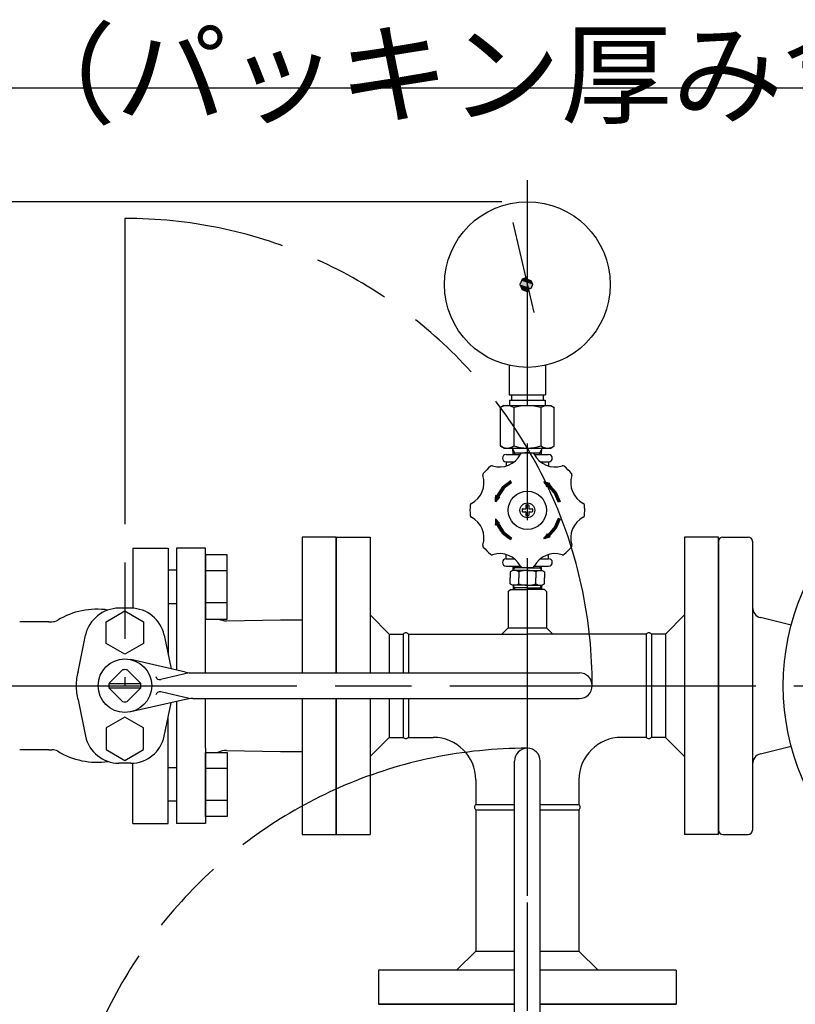
# Model space of a CAD drawing. Extents: x 0 to 5712, y 0 to 3700.
# Drawn here: x 2099 to 2464, y 2092 to 2555 of the extents above; entities that cross this region are included whole.
import ezdxf

# ---------------------------------------------------------------- set-up
doc = ezdxf.new("R2010")
doc.units = 0
doc.header["$LTSCALE"] = 12
doc.linetypes.add('AM_ISO08W050', pattern=[18, 12, -1.5, 3, -1.5])
doc.linetypes.add('AM_ISO09W050', pattern=[22.5, 12, -1.5, 3, -1.5, 3, -1.5])
doc.layers.get('0').update_dxf_attribs({"linetype": 'CONTINUOUS'})
doc.layers.get('DEFPOINTS').update_dxf_attribs({"linetype": 'CONTINUOUS'})
for name, color, linetype in [('AM_0', 7, 'CONTINUOUS'), ('AM_11', 3, 'AM_ISO09W050'), ('AM_5', 3, 'CONTINUOUS'), ('AM_7', 4, 'AM_ISO08W050'), ('PV0001_12', 7, 'CONTINUOUS')]:
    doc.layers.add(name, color=color, linetype=linetype)
doc.styles.get("Standard").update_dxf_attribs({"font": 'isocp.shx', "bigfont": 'EXTFONT.SHX'})
doc.dimstyles.get("Standard").update_dxf_attribs({"dimtxt": 0.18, "dimasz": 0.18, "dimexe": 0.18, "dimexo": 0.0625, "dimgap": 0.09, "dimtad": 0, "dimtih": 1, "dimtoh": 1, "dimzin": 0, "dimcen": 0.09, "dimazin": 3, "dimtfac": 1, "dimtofl": 0, "dimtmove": 0, "dimatfit": 3})

# ---------------------------------------------------------------- blocks, each defined once
blk = doc.blocks.new('_OPEN')
at = {"color": 0, "linetype": 'BYBLOCK'}
for p, q in [((-1, 0.167), (0, 0)), ((-1, -0.167), (0, 0)), ((0, 0), (-1, 0))]:
    blk.add_line(p, q, dxfattribs=at)
blk = doc.blocks.new('*D43')
at = {"layer": 'DEFPOINTS', "color": 0}
for p in [(3003.21, 2523.23), (948.21, 2302.27), (3003.21, 2302.27)]:
    blk.add_point(p, dxfattribs=at)
at = {"layer": 'PV0001_12', "color": 3}
for p, q in [((948.21, 2314.27), (948.21, 2550.66)), ((3003.21, 2314.27), (3003.21, 2550.66)), ((978.21, 2523.23), (2973.21, 2523.23))]:
    blk.add_line(p, q, dxfattribs=at)
at = {"layer": 'PV0001_12', "color": 3, "xscale": 29.99999910593036, "yscale": 29.99999910593036, "zscale": 29.99999910593036, "rotation": 180}
blk.add_blockref('_OPEN', (948.21, 2523.23), dxfattribs=at)
at = {"layer": 'PV0001_12', "color": 3, "xscale": 29.99999910593036, "yscale": 29.99999910593036, "zscale": 29.99999910593036}
blk.add_blockref('_OPEN', (3003.21, 2523.23), dxfattribs=at)
at = {"layer": 'PV0001_12', "color": 3}
blk.add_text('2055（パッキン厚み含まず）', height=38.4, dxfattribs=at).set_placement((1975.71, 2510.51))
blk = doc.blocks.new('*U383')
at = {"layer": 'PV0001_12', "color": 3, "linetype": 'CONTINUOUS'}
for p, q in [((2338.21, 2434.17), (2335.79, 2433.17)), ((2338.21, 2433.17), (2338.21, 2434.17)), ((2335.44, 2432.44), (2334.71, 2430.67)), ((2334.71, 2430.67), (2334.71, 2430.67)), ((2334.71, 2430.67), (2335.44, 2428.91)), ((2335.73, 2433.15), (2335.44, 2432.44)), ((2335.79, 2433.17), (2335.73, 2433.15)), ((2338.21, 2433.17), (2338.27, 2433.15)), ((2338.27, 2433.15), (2339.97, 2432.44)), ((2339.97, 2432.44), (2340.71, 2430.67)), ((2340.71, 2430.67), (2339.97, 2428.91)), ((2340.71, 2430.67), (2340.71, 2430.67)), ((2335.44, 2428.91), (2335.73, 2428.2)), ((2335.73, 2428.2), (2335.79, 2428.17)), ((2338.21, 2427.17), (2335.79, 2428.17)), ((2338.27, 2428.2), (2338.21, 2428.17)), ((2338.21, 2428.17), (2338.21, 2427.17)), ((2339.97, 2428.91), (2338.27, 2428.2))]:
    blk.add_line(p, q, dxfattribs=at)
for points in [[(2338.21, 2434.17), (2335.79, 2433.17), (2338.21, 2433.17)], [(2335.44, 2432.44), (2334.71, 2430.67), (2340.71, 2430.67)], [(2334.71, 2430.67), (2334.71, 2430.67), (2340.71, 2430.67)], [(2334.71, 2430.67), (2335.44, 2428.91), (2339.97, 2428.91)], [(2335.73, 2433.15), (2335.44, 2432.44), (2339.97, 2432.44)], [(2335.79, 2433.17), (2335.73, 2433.15), (2338.27, 2433.15)], [(2335.44, 2428.91), (2335.73, 2428.2), (2338.27, 2428.2)], [(2335.73, 2428.2), (2335.79, 2428.17), (2338.21, 2428.17)]]:
    blk.add_solid(points, dxfattribs=at)
at = {"layer": 'PV0001_12', "color": 3, "linetype": 'CONTINUOUS', "extrusion": (0, 0, -1)}
for points in [[(-2334.71, 2430.67), (-2340.71, 2430.67), (-2340.71, 2430.67)], [(-2334.71, 2430.67), (-2340.71, 2430.67), (-2339.97, 2428.91)], [(-2335.44, 2432.44), (-2339.97, 2432.44), (-2340.71, 2430.67)], [(-2335.73, 2433.15), (-2338.27, 2433.15), (-2339.97, 2432.44)], [(-2335.79, 2433.17), (-2338.21, 2433.17), (-2338.27, 2433.15)], [(-2335.44, 2428.91), (-2339.97, 2428.91), (-2338.27, 2428.2)], [(-2335.73, 2428.2), (-2338.27, 2428.2), (-2338.21, 2428.17)], [(-2335.79, 2428.17), (-2338.21, 2428.17), (-2338.21, 2427.17)]]:
    blk.add_solid(points, dxfattribs=at)
blk = doc.blocks.new('*U384')
at = {"layer": 'PV0001_12', "color": 3, "linetype": 'CONTINUOUS'}
for p, q in [((2345.96, 2337.8), (2346.49, 2337.01)), ((2348.81, 2337.01), (2345.96, 2337.8)), ((2346.49, 2337.01), (2346.75, 2336.63)), ((2346.75, 2336.63), (2347.27, 2335.86)), ((2348.81, 2337.01), (2348.49, 2336.63)), ((2348.49, 2336.63), (2349.16, 2335.86)), ((2347.53, 2335.48), (2347.27, 2335.86)), ((2347.85, 2335.86), (2347.53, 2335.48)), ((2347.85, 2335.86), (2350.39, 2332.97)), ((2349.16, 2335.86), (2351.7, 2332.97)), ((2350.39, 2332.97), (2350.86, 2332.43)), ((2350.86, 2332.43), (2352.58, 2328.51)), ((2351.7, 2332.97), (2351.94, 2332.43)), ((2351.94, 2332.43), (2353.66, 2328.51)), ((2352.7, 2328.26), (2352.58, 2328.51)), ((2353.66, 2328.51), (2352.7, 2328.26))]:
    blk.add_line(p, q, dxfattribs=at)
for points in [[(2345.96, 2337.8), (2346.49, 2337.01), (2348.81, 2337.01)], [(2346.49, 2337.01), (2346.75, 2336.63), (2348.49, 2336.63)], [(2346.75, 2336.63), (2347.27, 2335.86), (2349.16, 2335.86)], [(2347.85, 2335.86), (2350.39, 2332.97), (2351.7, 2332.97)], [(2350.39, 2332.97), (2350.86, 2332.43), (2351.94, 2332.43)], [(2350.86, 2332.43), (2352.58, 2328.51), (2353.66, 2328.51)]]:
    blk.add_solid(points, dxfattribs=at)
at = {"layer": 'PV0001_12', "color": 3, "linetype": 'CONTINUOUS', "extrusion": (0, 0, -1)}
for points in [[(-2346.49, 2337.01), (-2348.81, 2337.01), (-2348.49, 2336.63)], [(-2346.75, 2336.63), (-2348.49, 2336.63), (-2349.16, 2335.86)], [(-2347.27, 2335.86), (-2347.85, 2335.86), (-2347.53, 2335.48)], [(-2347.85, 2335.86), (-2349.16, 2335.86), (-2351.7, 2332.97)], [(-2350.39, 2332.97), (-2351.7, 2332.97), (-2351.94, 2332.43)], [(-2350.86, 2332.43), (-2351.94, 2332.43), (-2353.66, 2328.51)], [(-2352.58, 2328.51), (-2353.66, 2328.51), (-2352.7, 2328.26)]]:
    blk.add_solid(points, dxfattribs=at)
blk = doc.blocks.new('*U385')
at = {"layer": 'PV0001_12', "color": 3, "linetype": 'CONTINUOUS'}
for p, q in [((2323.23, 2320.36), (2323.25, 2318.24)), ((2325.07, 2318.24), (2323.23, 2320.36)), ((2323.25, 2318.24), (2323.25, 2318.03)), ((2323.25, 2318.03), (2323.25, 2317.61)), ((2325.07, 2318.24), (2324.61, 2318.03)), ((2324.61, 2318.03), (2324.89, 2317.61)), ((2323.71, 2317.61), (2323.25, 2317.4)), ((2323.25, 2317.4), (2323.25, 2317.61)), ((2323.71, 2317.61), (2325.96, 2314.24)), ((2324.89, 2317.61), (2327.15, 2314.24)), ((2325.96, 2314.24), (2326.41, 2313.56)), ((2326.41, 2313.56), (2329.13, 2311.38)), ((2327.15, 2314.24), (2327.99, 2313.56)), ((2327.99, 2313.56), (2330.71, 2311.38)), ((2330.21, 2310.52), (2329.13, 2311.38)), ((2330.71, 2311.38), (2330.21, 2310.52))]:
    blk.add_line(p, q, dxfattribs=at)
for points in [[(2323.23, 2320.36), (2323.25, 2318.24), (2325.07, 2318.24)], [(2323.25, 2318.24), (2323.25, 2318.03), (2324.61, 2318.03)], [(2323.25, 2318.03), (2323.25, 2317.61), (2324.89, 2317.61)], [(2323.71, 2317.61), (2325.96, 2314.24), (2327.15, 2314.24)], [(2325.96, 2314.24), (2326.41, 2313.56), (2327.99, 2313.56)], [(2326.41, 2313.56), (2329.13, 2311.38), (2330.71, 2311.38)]]:
    blk.add_solid(points, dxfattribs=at)
at = {"layer": 'PV0001_12', "color": 3, "linetype": 'CONTINUOUS', "extrusion": (0, 0, -1)}
for points in [[(-2323.25, 2318.24), (-2325.07, 2318.24), (-2324.61, 2318.03)], [(-2323.25, 2318.03), (-2324.61, 2318.03), (-2324.89, 2317.61)], [(-2323.25, 2317.61), (-2323.71, 2317.61), (-2323.25, 2317.4)], [(-2323.71, 2317.61), (-2324.89, 2317.61), (-2327.15, 2314.24)], [(-2325.96, 2314.24), (-2327.15, 2314.24), (-2327.99, 2313.56)], [(-2326.41, 2313.56), (-2327.99, 2313.56), (-2330.71, 2311.38)], [(-2329.13, 2311.38), (-2330.71, 2311.38), (-2330.21, 2310.52)]]:
    blk.add_solid(points, dxfattribs=at)
blk = doc.blocks.new('*U386')
at = {"layer": 'PV0001_12', "color": 3, "linetype": 'CONTINUOUS'}
for p, q in [((2329.13, 2337.36), (2326.41, 2335.18)), ((2330.71, 2337.36), (2327.99, 2335.18)), ((2330.21, 2338.23), (2329.13, 2337.36)), ((2330.71, 2337.36), (2330.21, 2338.23)), ((2325.96, 2334.51), (2323.71, 2331.13)), ((2327.15, 2334.51), (2324.89, 2331.13)), ((2326.41, 2335.18), (2325.96, 2334.51)), ((2327.99, 2335.18), (2327.15, 2334.51)), ((2325.07, 2330.5), (2323.23, 2328.38)), ((2323.23, 2328.38), (2323.25, 2330.5)), ((2323.25, 2331.35), (2323.25, 2331.13)), ((2323.71, 2331.13), (2323.25, 2331.35)), ((2323.25, 2331.13), (2323.25, 2330.71)), ((2323.25, 2330.71), (2323.25, 2330.5)), ((2324.89, 2331.13), (2324.61, 2330.71)), ((2324.61, 2330.71), (2325.07, 2330.5))]:
    blk.add_line(p, q, dxfattribs=at)
for points in [[(2329.13, 2337.36), (2326.41, 2335.18), (2327.99, 2335.18)], [(2330.21, 2338.23), (2329.13, 2337.36), (2330.71, 2337.36)], [(2325.96, 2334.51), (2323.71, 2331.13), (2324.89, 2331.13)], [(2326.41, 2335.18), (2325.96, 2334.51), (2327.15, 2334.51)], [(2323.25, 2331.35), (2323.25, 2331.13), (2323.71, 2331.13)], [(2323.25, 2331.13), (2323.25, 2330.71), (2324.61, 2330.71)], [(2323.25, 2330.71), (2323.25, 2330.5), (2325.07, 2330.5)]]:
    blk.add_solid(points, dxfattribs=at)
at = {"layer": 'PV0001_12', "color": 3, "linetype": 'CONTINUOUS', "extrusion": (0, 0, -1)}
for points in [[(-2329.13, 2337.36), (-2330.71, 2337.36), (-2327.99, 2335.18)], [(-2325.96, 2334.51), (-2327.15, 2334.51), (-2324.89, 2331.13)], [(-2326.41, 2335.18), (-2327.99, 2335.18), (-2327.15, 2334.51)], [(-2323.25, 2330.5), (-2325.07, 2330.5), (-2323.23, 2328.38)], [(-2323.25, 2331.13), (-2324.89, 2331.13), (-2324.61, 2330.71)], [(-2323.25, 2330.71), (-2324.61, 2330.71), (-2325.07, 2330.5)]]:
    blk.add_solid(points, dxfattribs=at)
blk = doc.blocks.new('*U387')
at = {"layer": 'PV0001_12', "color": 3, "linetype": 'CONTINUOUS'}
for p, q in [((2352.58, 2320.23), (2350.86, 2316.31)), ((2353.66, 2320.23), (2351.94, 2316.31)), ((2352.7, 2320.49), (2352.58, 2320.23)), ((2353.66, 2320.23), (2352.7, 2320.49)), ((2350.39, 2315.78), (2347.85, 2312.88)), ((2351.7, 2315.78), (2349.16, 2312.88)), ((2350.86, 2316.31), (2350.39, 2315.78)), ((2351.94, 2316.31), (2351.7, 2315.78)), ((2348.81, 2311.73), (2345.96, 2310.95)), ((2345.96, 2310.95), (2346.49, 2311.73)), ((2346.75, 2312.12), (2346.49, 2311.73)), ((2347.27, 2312.88), (2346.75, 2312.12)), ((2347.53, 2313.27), (2347.27, 2312.88)), ((2347.85, 2312.88), (2347.53, 2313.27)), ((2349.16, 2312.88), (2348.49, 2312.12)), ((2348.49, 2312.12), (2348.81, 2311.73))]:
    blk.add_line(p, q, dxfattribs=at)
for points in [[(2352.58, 2320.23), (2350.86, 2316.31), (2351.94, 2316.31)], [(2352.7, 2320.49), (2352.58, 2320.23), (2353.66, 2320.23)], [(2350.39, 2315.78), (2347.85, 2312.88), (2349.16, 2312.88)], [(2350.86, 2316.31), (2350.39, 2315.78), (2351.7, 2315.78)], [(2346.75, 2312.12), (2346.49, 2311.73), (2348.81, 2311.73)], [(2347.27, 2312.88), (2346.75, 2312.12), (2348.49, 2312.12)], [(2347.53, 2313.27), (2347.27, 2312.88), (2347.85, 2312.88)]]:
    blk.add_solid(points, dxfattribs=at)
at = {"layer": 'PV0001_12', "color": 3, "linetype": 'CONTINUOUS', "extrusion": (0, 0, -1)}
for points in [[(-2352.58, 2320.23), (-2353.66, 2320.23), (-2351.94, 2316.31)], [(-2350.39, 2315.78), (-2351.7, 2315.78), (-2349.16, 2312.88)], [(-2350.86, 2316.31), (-2351.94, 2316.31), (-2351.7, 2315.78)], [(-2346.49, 2311.73), (-2348.81, 2311.73), (-2345.96, 2310.95)], [(-2346.75, 2312.12), (-2348.49, 2312.12), (-2348.81, 2311.73)], [(-2347.27, 2312.88), (-2349.16, 2312.88), (-2348.49, 2312.12)]]:
    blk.add_solid(points, dxfattribs=at)
blk = doc.blocks.new('_OPEN30')
at = {"color": 0, "linetype": 'BYBLOCK'}
for p, q in [((-1, 0.268), (0, 0)), ((0, 0), (-1, -0.268)), ((0, 0), (-1, 0))]:
    blk.add_line(p, q, dxfattribs=at)
blk = doc.blocks.new('*U435')
at = {"layer": 'AM_5', "color": 3}
blk.add_text('(228)', height=38.4, rotation=90, dxfattribs=at).set_placement((713.11, 2300.04))
blk = doc.blocks.new('*D37')
at = {"layer": 'AM_5', "color": 3}
for p, q in [((2326.21, 2469.67), (705.6, 2469.67)), ((733.03, 2439.67), (733.03, 2271.77)), ((777.71, 2241.77), (705.6, 2241.77))]:
    blk.add_line(p, q, dxfattribs=at)
at = {"layer": 'DEFPOINTS', "color": 0}
for p in [(2338.21, 2469.67), (733.03, 2241.77), (789.71, 2241.77)]:
    blk.add_point(p, dxfattribs=at)
at = {"layer": 'AM_0'}
blk.add_blockref('*U435', (0, 0), dxfattribs=at)
at = {"layer": 'AM_5', "color": 3, "xscale": 30, "yscale": 30, "zscale": 30}
for p, rotation in [((733.03, 2469.67), 90), ((733.03, 2241.77), 270)]:
    blk.add_blockref('_OPEN30', p, dxfattribs=dict(at, rotation=rotation))

msp = doc.modelspace()

# ---------------------------------------------------------------- linework, layer by layer
at = {"layer": 'AM_0'}
for p, q in [((2331.41, 2459.89), (2341.26, 2417.52)), ((2329.71, 2392.61), (2329.71, 2378.67)), ((2346.71, 2392.61), (2346.71, 2378.67)), ((2329.71, 2378.67), (2346.71, 2378.67)), ((2330.73, 2378.67), (2330.73, 2376.17)), ((2345.68, 2378.67), (2345.68, 2376.17)), ((2327.21, 2373.67), (2325.5, 2372.69)), ((2327.21, 2373.67), (2349.21, 2373.67)), ((2329.88, 2376.17), (2329.88, 2373.67)), ((2329.88, 2376.17), (2346.54, 2376.17)), ((2346.54, 2376.17), (2346.54, 2373.67)), ((2349.21, 2373.67), (2350.91, 2372.69)), ((2325.5, 2354.66), (2325.5, 2372.69)), ((2331.86, 2372.69), (2331.86, 2354.66)), ((2344.56, 2372.69), (2344.56, 2354.66)), ((2350.91, 2354.66), (2350.91, 2372.69)), ((2327.21, 2353.67), (2325.5, 2354.66)), ((2327.21, 2353.67), (2338.21, 2353.67)), ((2328.21, 2350.67), (2334.94, 2350.67)), ((2331.53, 2350.67), (2331.44, 2353.67)), ((2331.51, 2351.38), (2344.9, 2351.38)), ((2338.21, 2353.67), (2349.21, 2353.67)), ((2341.47, 2350.67), (2348.21, 2350.67)), ((2344.88, 2350.67), (2344.97, 2353.67)), ((2349.21, 2353.67), (2350.91, 2354.66)), ((2328.21, 2347.17), (2332.04, 2347.17)), ((2328.21, 2347.17), (2328.21, 2345.2)), ((2344.37, 2347.17), (2348.21, 2347.17)), ((2348.21, 2347.17), (2348.21, 2345.2)), ((2335.71, 2324.87), (2335.71, 2323.87)), ((2335.91, 2325.07), (2337.31, 2325.07)), ((2335.91, 2323.67), (2337.31, 2323.67)), ((2337.51, 2326.67), (2337.51, 2325.27)), ((2337.51, 2323.47), (2337.51, 2322.07)), ((2337.71, 2326.87), (2338.71, 2326.87)), ((2338.91, 2326.67), (2338.91, 2325.27)), ((2338.91, 2323.47), (2338.91, 2322.07)), ((2339.11, 2325.07), (2340.51, 2325.07)), ((2339.11, 2323.67), (2340.51, 2323.67)), ((2340.71, 2324.87), (2340.71, 2323.87)), ((2337.71, 2321.87), (2338.71, 2321.87)), ((2248.21, 2311.77), (2232.21, 2311.77)), ((2232.21, 2311.77), (2232.21, 2247.82)), ((2248.21, 2311.77), (2264.21, 2311.77)), ((2248.21, 2311.77), (2248.21, 2247.82)), ((2248.21, 2247.82), (2248.21, 2311.77)), ((2264.21, 2311.77), (2264.21, 2247.82)), ((2428.21, 2311.77), (2412.21, 2311.77)), ((2412.21, 2311.77), (2412.21, 2241.77)), ((2428.21, 2171.77), (2428.21, 2311.77)), ((2428.21, 2309.77), (2428.21, 2173.77)), ((2430.21, 2311.77), (2442.21, 2311.77)), ((2444.21, 2309.77), (2444.21, 2241.77)), ((2152.47, 2306.59), (2169.05, 2306.59)), ((2152.47, 2306.59), (2152.47, 2278.24)), ((2169.05, 2306.59), (2169.05, 2256.84)), ((2186.74, 2306.59), (2173.09, 2306.59)), ((2173.09, 2306.59), (2173.09, 2249.16)), ((2186.74, 2247.82), (2186.74, 2306.59)), ((2196.95, 2303.34), (2186.74, 2303.34)), ((2186.74, 2303.34), (2186.74, 2273.17)), ((2196.95, 2273.17), (2196.95, 2303.34)), ((2328.21, 2301.57), (2328.21, 2303.54)), ((2328.21, 2301.57), (2332.04, 2301.57)), ((2344.37, 2301.57), (2348.21, 2301.57)), ((2348.21, 2301.57), (2348.21, 2303.54)), ((2173.09, 2296.12), (2169.05, 2296.12)), ((2196.95, 2295.8), (2186.74, 2295.8)), ((2328.21, 2298.07), (2334.94, 2298.07)), ((2331.21, 2296.07), (2330.12, 2295.45)), ((2330.12, 2295.45), (2330.12, 2292.57)), ((2338.21, 2296.07), (2331.21, 2296.07)), ((2331.47, 2296.07), (2331.53, 2298.07)), ((2338.21, 2297.3), (2331.51, 2297.3)), ((2334.17, 2295.45), (2334.17, 2292.57)), ((2338.21, 2297.3), (2344.9, 2297.3)), ((2338.21, 2296.07), (2345.21, 2296.07)), ((2341.47, 2298.07), (2348.21, 2298.07)), ((2342.25, 2295.45), (2342.25, 2292.57)), ((2344.94, 2296.07), (2344.88, 2298.07)), ((2345.21, 2296.07), (2346.29, 2295.45)), ((2346.29, 2295.45), (2346.29, 2292.57)), ((2330.12, 2289.7), (2330.12, 2292.57)), ((2334.17, 2289.7), (2334.17, 2292.57)), ((2342.25, 2289.7), (2342.25, 2292.57)), ((2346.29, 2289.7), (2346.29, 2292.57)), ((2329.21, 2286.07), (2330.21, 2287.07)), ((2329.21, 2286.07), (2329.21, 2269.07)), ((2331.21, 2289.07), (2330.12, 2289.7)), ((2330.21, 2287.07), (2338.21, 2287.07)), ((2338.21, 2289.07), (2331.21, 2289.07)), ((2331.47, 2289.07), (2331.53, 2287.07)), ((2338.21, 2287.85), (2331.51, 2287.85)), ((2338.21, 2289.07), (2345.21, 2289.07)), ((2338.21, 2287.85), (2344.9, 2287.85)), ((2346.21, 2287.07), (2338.21, 2287.07)), ((2344.94, 2289.07), (2344.88, 2287.07)), ((2345.21, 2289.07), (2346.29, 2289.7)), ((2347.21, 2286.07), (2346.21, 2287.07)), ((2347.21, 2286.07), (2347.21, 2269.07)), ((2139.93, 2271.87), (2148.76, 2276.97)), ((2151.55, 2278.27), (2145.97, 2278.27)), ((2148.76, 2276.97), (2157.58, 2271.87)), ((2173.09, 2280.4), (2169.05, 2280.4)), ((2196.95, 2280.72), (2186.74, 2280.72)), ((2112.9, 2271.89), (2099.26, 2271.89)), ((2112.9, 2271.89), (2114.42, 2271.89)), ((2139.93, 2261.68), (2139.93, 2271.87)), ((2157.58, 2271.87), (2157.58, 2261.68)), ((2186.74, 2273.17), (2196.95, 2273.17)), ((2196.63, 2272.31), (2222.03, 2272.77)), ((2222.03, 2272.77), (2232.26, 2272.77)), ((2264.21, 2275.07), (2273.21, 2266.07)), ((2412.21, 2275.07), (2403.21, 2266.07)), ((2462.38, 2270.23), (2447.99, 2273.83)), ((2326.21, 2266.07), (2329.21, 2269.07)), ((2329.21, 2269.07), (2347.21, 2269.07)), ((2350.21, 2266.07), (2347.21, 2269.07)), ((2126.74, 2248.38), (2130.23, 2265.55)), ((2167.28, 2265.55), (2170.5, 2249.75)), ((2273.21, 2266.07), (2279.79, 2266.07)), ((2273.21, 2266.07), (2273.21, 2247.82)), ((2279.79, 2266.07), (2279.79, 2247.82)), ((2282.22, 2266.07), (2338.21, 2266.07)), ((2282.22, 2266.07), (2282.22, 2247.82)), ((2394.19, 2266.07), (2338.21, 2266.07)), ((2394.19, 2266.07), (2394.19, 2217.47)), ((2403.21, 2266.07), (2396.62, 2266.07)), ((2396.62, 2266.07), (2396.62, 2217.47)), ((2403.21, 2266.07), (2403.21, 2217.47)), ((2148.76, 2256.58), (2139.93, 2261.68)), ((2157.58, 2261.68), (2148.76, 2256.58)), ((2177.34, 2248.2), (2151.55, 2254.06)), ((2141.27, 2242.84), (2147.69, 2249.26)), ((2156.24, 2242.84), (2149.83, 2249.26)), ((2178.99, 2247.82), (2165.65, 2244.68)), ((2180.69, 2247.82), (2362.71, 2247.82)), ((2141.26, 2242.78), (2156.25, 2242.78)), ((2141.26, 2240.76), (2156.25, 2240.76)), ((2141.27, 2240.7), (2147.69, 2234.29)), ((2156.24, 2240.7), (2149.83, 2234.29)), ((2412.21, 2241.77), (2412.21, 2171.77)), ((2444.21, 2241.77), (2444.21, 2173.77)), ((2126.74, 2235.16), (2130.23, 2218)), ((2177.34, 2235.35), (2151.55, 2229.49)), ((2178.99, 2235.73), (2165.65, 2238.87)), ((2180.69, 2235.73), (2362.71, 2235.73)), ((2186.74, 2212.31), (2186.74, 2235.73)), ((2232.21, 2235.73), (2232.21, 2171.77)), ((2248.21, 2235.73), (2248.21, 2171.77)), ((2248.21, 2171.77), (2248.21, 2235.73)), ((2264.21, 2235.73), (2264.21, 2171.77)), ((2273.21, 2235.73), (2273.21, 2217.47)), ((2279.79, 2235.73), (2279.79, 2217.47)), ((2282.22, 2235.73), (2282.22, 2217.47)), ((2167.28, 2218), (2170.5, 2233.79)), ((2173.09, 2234.38), (2173.09, 2176.95)), ((2148.76, 2226.97), (2139.93, 2221.87)), ((2157.58, 2221.87), (2148.76, 2226.97)), ((2169.05, 2176.95), (2169.05, 2226.71)), ((2139.93, 2221.87), (2139.93, 2211.68)), ((2157.58, 2211.68), (2157.58, 2221.87)), ((2264.21, 2208.47), (2273.21, 2217.47)), ((2273.21, 2217.47), (2279.79, 2217.47)), ((2282.22, 2217.47), (2293.91, 2217.47)), ((2394.19, 2217.47), (2382.51, 2217.47)), ((2403.21, 2217.47), (2396.62, 2217.47)), ((2412.21, 2208.47), (2403.21, 2217.47)), ((2112.9, 2211.65), (2099.26, 2211.65)), ((2112.9, 2211.65), (2114.42, 2211.65)), ((2139.93, 2211.68), (2148.76, 2206.58)), ((2148.76, 2206.58), (2157.58, 2211.68)), ((2186.74, 2212.31), (2186.74, 2176.95)), ((2447.99, 2209.72), (2462.38, 2213.32)), ((2186.74, 2210.37), (2196.95, 2210.37)), ((2186.74, 2180.2), (2186.74, 2210.37)), ((2196.63, 2211.23), (2222.03, 2210.77)), ((2196.95, 2210.37), (2196.95, 2180.2)), ((2222.03, 2210.77), (2232.26, 2210.77)), ((2151.55, 2205.28), (2145.97, 2205.28)), ((2152.47, 2176.95), (2152.47, 2205.3)), ((2173.09, 2203.14), (2169.05, 2203.14)), ((2196.95, 2202.83), (2186.74, 2202.83)), ((2332.16, 2024.26), (2332.16, 2206.28)), ((2344.25, 2024.26), (2344.25, 2206.28)), ((2313.91, 2197.47), (2313.91, 2185.79)), ((2362.51, 2197.47), (2362.51, 2185.79)), ((2173.09, 2187.43), (2169.05, 2187.43)), ((2196.95, 2187.74), (2186.74, 2187.74)), ((2313.91, 2185.79), (2332.16, 2185.79)), ((2344.25, 2185.79), (2362.51, 2185.79)), ((2196.95, 2180.2), (2186.74, 2180.2)), ((2313.91, 2183.36), (2332.16, 2183.36)), ((2313.91, 2183.36), (2313.91, 2116.77)), ((2344.25, 2183.36), (2362.51, 2183.36)), ((2362.51, 2183.36), (2362.51, 2116.77)), ((2152.47, 2176.95), (2169.05, 2176.95)), ((2186.74, 2176.95), (2173.09, 2176.95)), ((2232.21, 2171.77), (2248.21, 2171.77)), ((2248.21, 2171.77), (2264.21, 2171.77)), ((2428.21, 2171.77), (2412.21, 2171.77)), ((2430.21, 2171.77), (2442.21, 2171.77)), ((2304.91, 2107.77), (2313.91, 2116.77)), ((2313.91, 2116.77), (2332.16, 2116.77)), ((2344.25, 2116.77), (2362.51, 2116.77)), ((2371.51, 2107.77), (2362.51, 2116.77)), ((2268.21, 2107.77), (2268.21, 2091.77)), ((2332.16, 2107.77), (2268.21, 2107.77)), ((2408.21, 2107.77), (2344.25, 2107.77)), ((2408.21, 2107.77), (2408.21, 2091.77)), ((2332.16, 2091.77), (2268.21, 2091.77)), ((2268.21, 2091.77), (2332.16, 2091.77)), ((2408.21, 2091.77), (2344.25, 2091.77)), ((2344.25, 2091.77), (2408.21, 2091.77))]:
    msp.add_line(p, q, dxfattribs=at)
for centre, radius in [((2338.21, 2430.67), 39), ((2570.71, 2241.77), 112), ((2338.21, 2324.37), 9), ((2338.21, 2324.37), 3.5), ((2148.76, 2241.77), 12.6)]:
    msp.add_circle(centre, radius, dxfattribs=at)
for centre, radius, start, end in [((2328.68, 2368.05), 5.62, 55.6158, 124.3842), ((2338.21, 2352.66), 21.02, 72.412, 107.588), ((2347.73, 2368.05), 5.62, 55.6158, 124.3842), ((2325.18, 2355.82), 11.03, 252.4581, 332.5419), ((2328.68, 2359.3), 5.62, 235.6158, 304.3842), ((2328.21, 2348.92), 1.75, 90, 270), ((2338.21, 2374.69), 21.02, 252.412, 287.588), ((2335.86, 2350.27), 1, 95.178, 152.5419), ((2338.21, 2324.37), 27, 84.822, 95.178), ((2340.55, 2350.27), 1, 27.4581, 84.822), ((2351.23, 2355.82), 11.03, 207.4581, 287.5419), ((2347.73, 2359.3), 5.62, 235.6158, 304.3842), ((2348.21, 2348.92), 1.75, 270, 90), ((2318.24, 2341.02), 1, 140.178, 197.5419), ((2338.21, 2324.37), 27, 129.822, 140.178), ((2321.56, 2344.34), 1, 72.4581, 129.822), ((2354.86, 2344.34), 1, 50.178, 107.5419), ((2338.21, 2324.37), 27, 39.822, 50.178), ((2358.18, 2341.02), 1, 342.4581, 39.822), ((2306.76, 2337.4), 11.03, 297.4581, 17.5419), ((2369.65, 2337.4), 11.03, 162.4581, 242.5419), ((2312.31, 2326.72), 1, 117.4581, 174.822), ((2364.1, 2326.72), 1, 5.178, 62.5419), ((2338.21, 2324.37), 27, 174.822, 185.178), ((2335.91, 2324.87), 0.2, 90, 180), ((2335.91, 2323.87), 0.2, 180, 270), ((2337.31, 2325.27), 0.2, 270, 0), ((2337.31, 2323.47), 0.2, 360, 90), ((2337.71, 2326.67), 0.2, 90, 180), ((2338.71, 2326.67), 0.2, 360, 90), ((2339.11, 2325.27), 0.2, 180, 270), ((2339.11, 2323.47), 0.2, 90, 180), ((2340.51, 2324.87), 0.2, 360, 90), ((2340.51, 2323.87), 0.2, 270, 0), ((2338.21, 2324.37), 27, 360, 5.178), ((2338.21, 2324.37), 27, 354.822, 0), ((2312.31, 2322.03), 1, 185.178, 242.5419), ((2306.76, 2311.35), 11.03, 342.4581, 62.5419), ((2337.71, 2322.07), 0.2, 180, 270), ((2338.71, 2322.07), 0.2, 270, 0), ((2369.65, 2311.35), 11.03, 117.4581, 197.5419), ((2364.1, 2322.03), 1, 297.4581, 354.822), ((2430.21, 2309.77), 2, 90, 180), ((2442.21, 2309.77), 2, 0, 90), ((2318.24, 2307.72), 1, 162.4581, 219.822), ((2338.21, 2324.37), 27, 219.822, 230.178), ((2338.21, 2324.37), 27, 309.822, 320.178), ((2358.18, 2307.72), 1, 320.178, 17.5419), ((2321.56, 2304.4), 1, 230.178, 287.5419), ((2325.18, 2292.93), 11.03, 27.4581, 107.5419), ((2328.21, 2299.82), 1.75, 90, 270), ((2351.23, 2292.93), 11.03, 72.4581, 152.5419), ((2348.21, 2299.82), 1.75, 270, 90), ((2354.86, 2304.4), 1, 252.4581, 309.822), ((2332.14, 2292.49), 3.58, 55.6158, 124.3842), ((2338.21, 2282.7), 13.37, 72.412, 107.588), ((2335.86, 2298.48), 1, 207.4581, 264.822), ((2338.21, 2324.37), 27, 264.822, 275.178), ((2340.55, 2298.48), 1, 275.178, 332.5419), ((2344.27, 2292.49), 3.58, 55.6158, 124.3842), ((2332.14, 2292.65), 3.58, 235.6158, 304.3842), ((2338.21, 2302.45), 13.37, 252.412, 287.588), ((2344.27, 2292.65), 3.58, 235.6158, 304.3842), ((2135.66, 2241.77), 36.01, 81.7973, 121.0027), ((2145.97, 2262.18), 16.09, 90, 167.9103), ((2151.55, 2262.18), 16.09, 12.0897, 90), ((2449.21, 2278.68), 5, 180, 255.9638), ((2114.42, 2277.13), 5.24, 270, 301.0027), ((2197, 2283.01), 10.71, 246.7466, 268.0059), ((2281.01, 2265.15), 1.52, 37.341, 142.659), ((2395.41, 2265.15), 1.52, 37.341, 142.659), ((2148.76, 2241.77), 22.99, 163.2843, 180), ((2148.76, 2241.77), 7.56, 81.8699, 98.1301), ((2165.19, 2246.64), 2.02, 196.4962, 283.2568), ((2180.69, 2262.94), 15.12, 257.1946, 270), ((2362.71, 2241.77), 6.05, 270, 90), ((2148.76, 2241.77), 22.99, 180, 196.7157), ((2148.76, 2241.77), 7.56, 171.8699, 188.1301), ((2148.76, 2241.77), 7.56, 351.8699, 8.1301), ((2165.19, 2236.91), 2.02, 76.7432, 163.5038), ((2180.69, 2220.61), 15.12, 90, 102.8054), ((2148.76, 2241.77), 7.56, 261.8699, 278.1301), ((2145.97, 2221.37), 16.09, 192.0897, 270), ((2151.55, 2221.37), 16.09, 270, 347.9103), ((2281.01, 2218.4), 1.52, 217.341, 322.659), ((2293.91, 2197.47), 20, 0, 90), ((2382.51, 2197.47), 20, 90, 180), ((2395.41, 2218.4), 1.52, 217.341, 322.659), ((2114.42, 2206.42), 5.24, 58.9973, 90), ((2338.21, 2206.28), 6.05, 0, 180), ((2135.66, 2241.77), 36.01, 238.9973, 278.2027), ((2196.46, 2202.07), 9.17, 88.9584, 115.0887), ((2449.21, 2204.87), 5, 104.0362, 180), ((2314.83, 2184.57), 1.52, 127.341, 232.659), ((2361.58, 2184.57), 1.52, 307.341, 52.659), ((2430.21, 2173.77), 2, 180, 270), ((2442.21, 2173.77), 2, 270, 0)]:
    msp.add_arc(centre, radius, start, end, dxfattribs=at)
at = {"layer": 'AM_11'}
msp.add_line((2148.76, 2461.77), (2148.76, 2241.77), dxfattribs=at)
for centre, start, end in [((2148.76, 2241.77), 0, 90), ((2338.21, 1992.32), 90, 180)]:
    msp.add_arc(centre, 220, start, end, dxfattribs=at)
at = {"layer": 'AM_7'}
msp.add_line((789.71, 2241.77), (3161.71, 2241.77), dxfattribs=at)
at = {"layer": 'PV0001_12', "color": 4, "linetype": 'AM_ISO08W050'}
for p, q in [((2338.21, 1941.77), (2338.21, 2479.83)), ((2264.21, 2180.79), (2264.21, 2177.77)), ((2338.21, 846.77), (2338.21, 2164.97))]:
    msp.add_line(p, q, dxfattribs=at)
at = {"layer": 'PV0001_12', "color": 3, "linetype": 'CONTINUOUS'}
for p, q in [((2332.37, 2351.38), (2331.47, 2352.84)), ((2332.39, 2350.67), (2332.37, 2351.38)), ((2344.02, 2350.67), (2344.04, 2351.38)), ((2344.04, 2351.38), (2344.95, 2352.84)), ((2332.18, 2297.3), (2331.47, 2296.07)), ((2332.18, 2297.3), (2332.2, 2298.07)), ((2344.23, 2297.3), (2344.21, 2298.07)), ((2344.23, 2297.3), (2344.94, 2296.07)), ((2332.18, 2287.85), (2331.47, 2289.07)), ((2332.18, 2287.85), (2332.2, 2287.07)), ((2344.23, 2287.85), (2344.21, 2287.07)), ((2344.23, 2287.85), (2344.94, 2289.07))]:
    msp.add_line(p, q, dxfattribs=at)

# ---------------------------------------------------------------- block references
for name in ['*U383', '*U386', '*U384', '*U385', '*U387']:
    msp.add_blockref(name, (0, 0), dxfattribs=at)

# ---------------------------------------------------------------- dimensions: what is measured, and where the dimension line sits
at = {"layer": 'AM_5'}
dim = msp.add_linear_dim(base=(733.03, 2241.77), p1=(2338.21, 2469.67), p2=(789.71, 2241.77), angle=90, text='(<>)', dimstyle='Standard', override={"dimscale": 12, "dimdec": 0}, dxfattribs=at)
dim.commit()
dim.dimension.update_dxf_attribs({"geometry": '*D37', "text_midpoint": (693.91, 2355.72)})
at = {"layer": 'PV0001_12'}
dim = msp.add_linear_dim(base=(3003.21, 2523.23), p1=(948.21, 2302.27), p2=(3003.21, 2302.27), text='<>（パッキン厚み含まず）', dimstyle='Standard', override={"dimscale": 12, "dimtxt": 3.2, "dimexe": 2.286001, "dimdec": 0, "dimrnd": 0.1, "dimblk1": 'OPEN', "dimblk2": 'OPEN', "dimsah": 1, "dimtzin": 8}, dxfattribs=at)
dim.commit()
dim.dimension.update_dxf_attribs({"geometry": '*D43', "text_midpoint": (1975.71, 2523.23), "dimtype": 128})

doc.saveas('drawing.dxf')
